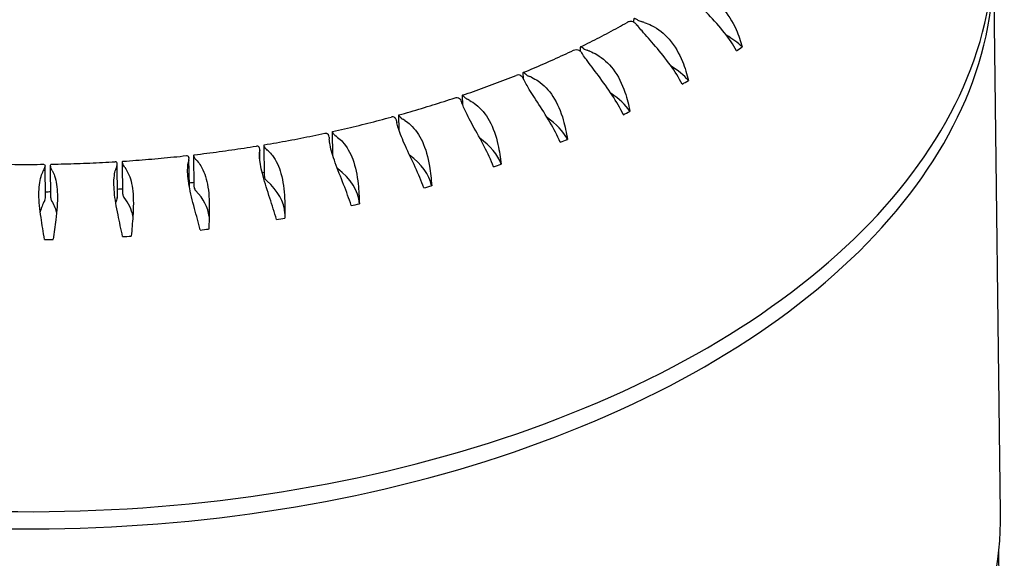
# Model space of a CAD drawing. Units: millimetres. Extents: x 130 to 1742, y 16 to 2270.
# Drawn here: x 474 to 489, y 1793 to 1801 of the extents above; entities that cross this region are included whole.
import ezdxf

# ---------------------------------------------------------------- set-up
doc = ezdxf.new("R2010")
doc.units = ezdxf.units.MM
doc.header["$LTSCALE"] = 8.333333
doc.layers.add('Visible Edges(Hillmar_metric)', color=7, linetype='Continuous', lineweight=25)

msp = doc.modelspace()

# ---------------------------------------------------------------- linework, layer by layer
at = {"layer": 'Visible Edges(Hillmar_metric)'}
for p, q in [((488.467, 1793.685), (488.364, 1802.117)), ((482.87, 1801.179), (482.869, 1801.216)), ((482.057, 1800.733), (482.056, 1800.795)), ((481.186, 1800.315), (481.184, 1800.409)), ((480.261, 1799.914), (480.259, 1800.064)), ((479.29, 1799.527), (479.287, 1799.762)), ((478.279, 1799.143), (478.274, 1799.506)), ((477.235, 1798.824), (477.229, 1799.299)), ((476.09, 1798.669), (476.084, 1799.094)), ((476.164, 1798.663), (476.158, 1799.142)), ((477.167, 1799.056), (477.165, 1799.231)), ((473.894, 1798.497), (473.888, 1798.98)), ((473.976, 1798.499), (473.97, 1798.982)), ((474.995, 1798.527), (474.99, 1799.01)), ((475.075, 1798.554), (475.069, 1799.036)), ((488.467, 1790.962), (488.441, 1793.117))]:
    msp.add_line(p, q, dxfattribs=at)
for centre, major_axis, start_param, end_param in [((473.845, 1802.203), (14.516, 0.177), 3.116379, 6.308399), ((473.848, 1801.94), (14.516, 0.177), 3.126086, 6.298691), ((483.085, 1801.302), (0.217, 0.003), 3.910294, 4.229857), ((482.713, 1801.09), (-0.217, -0.003), 3.568049, 3.887613), ((484.384, 1801.556), (-1.625, -0.02), 0.426457, 0.456897), ((482.242, 1800.336), (1.625, 0.02), 1.057825, 1.088265), ((483.135, 1800.297), (-1.625, -0.02), 3.678664, 3.919149), ((481.872, 1800.666), (0.217, 0.003), 0.342681, 0.662244), ((482.272, 1800.859), (0.217, 0.003), 3.826518, 4.146082), ((481.295, 1799.937), (1.625, 0.02), 0.974049, 1.004489), ((473.796, 1806.199), (-14.244, -0.174), 2.407279, 2.416587), ((483.602, 1801.049), (-1.625, -0.02), 0.342681, 0.373121), ((482.248, 1799.853), (-1.625, -0.02), 3.594889, 3.882302), ((480.974, 1800.284), (0.217, 0.003), 0.258905, 0.578469), ((482.751, 1800.582), (-1.625, -0.02), 0.258905, 0.289345), ((481.4, 1800.457), (0.217, 0.003), 3.742742, 4.062306), ((480.296, 1799.586), (1.625, 0.02), 0.890273, 0.920713), ((473.796, 1806.199), (-14.244, -0.174), 2.323504, 2.332811), ((480.026, 1799.947), (0.217, 0.003), 0.175129, 0.494693), ((480.475, 1800.099), (0.217, 0.003), 3.658967, 3.97853), ((479.252, 1799.284), (1.625, 0.02), 0.806498, 0.836937), ((481.301, 1799.454), (1.625, 0.02), 0.36952, 0.711639), ((481.837, 1800.157), (-1.625, -0.02), 0.175129, 0.205569), ((479.035, 1799.658), (0.217, 0.003), 0.091354, 0.410917), ((479.503, 1799.787), (0.217, 0.003), 3.575191, 3.894754), ((478.169, 1799.033), (1.625, 0.02), 0.722722, 0.753162), ((480.302, 1799.102), (1.625, 0.02), 0.285744, 0.689627), ((473.796, 1806.199), (-14.244, -0.174), 2.239728, 2.249035), ((480.867, 1799.778), (-1.625, -0.02), 0.091354, 0.121793), ((478.006, 1799.417), (0.217, 0.003), 0.007578, 0.327141), ((479.847, 1799.448), (-1.625, -0.02), 0.007578, 0.038018), ((478.491, 1799.523), (-0.217, -0.003), 0.349822, 0.669386), ((477.055, 1798.837), (1.625, 0.02), 0.638946, 0.669386), ((479.258, 1798.8), (1.625, 0.02), 0.201969, 0.673101), ((473.796, 1806.199), (-14.244, -0.174), 2.155952, 2.165259), ((476.948, 1799.228), (0.217, 0.003), 6.206987, 6.526551), ((477.446, 1799.31), (-0.217, -0.003), 0.266047, 0.58561), ((475.868, 1799.091), (0.217, 0.003), 6.123211, 6.442775), ((476.375, 1799.148), (-0.217, -0.003), 0.182271, 0.501834), ((478.785, 1799.168), (-1.625, -0.02), 6.206987, 6.237427), ((475.918, 1798.696), (1.625, 0.02), 0.55517, 0.58561), ((478.174, 1798.55), (1.625, 0.02), 0.118193, 0.660058), ((475.419, 1798.652), (-1.625, -0.02), 5.95566, 5.9861), ((473.671, 1798.977), (0.217, 0.003), 5.95566, 6.275223), ((474.186, 1798.984), (-0.217, -0.003), 0.014719, 0.334283), ((472.451, 1798.609), (1.625, 0.02), 0.303843, 0.334283), ((476.563, 1798.769), (-1.625, -0.02), 6.039436, 6.069875), ((474.773, 1799.007), (0.217, 0.003), 6.039436, 6.358999), ((475.286, 1799.04), (-0.217, -0.003), 0.098495, 0.418058), ((473.608, 1798.581), (1.625, 0.02), 0.387619, 0.418058), ((477.688, 1798.941), (-1.625, -0.02), 6.123211, 6.153651), ((474.767, 1798.61), (1.625, 0.02), 0.471394, 0.501834), ((477.061, 1798.354), (1.625, 0.02), 0.034417, 0.648556), ((473.796, 1806.199), (-14.244, -0.174), 2.072176, 2.081483), ((473.796, 1806.199), (-12.999, -0.159), 1.828588, 1.831303), ((477.451, 1798.827), (-0.217, -0.003), 0, 0.58561), ((473.796, 1806.199), (-12.999, -0.159), 1.740949, 1.746754), ((476.381, 1798.665), (-0.217, -0.003), 0, 0.501834), ((475.924, 1798.212), (1.625, 0.02), 0.027041, 0.58561), ((473.796, 1806.199), (-14.244, -0.174), 1.9884, 1.997708), ((473.677, 1798.494), (0.217, 0.003), 5.95566, 6.283185), ((473.796, 1806.199), (-12.999, -0.159), 1.571069, 1.577364), ((474.192, 1798.501), (-0.217, -0.003), 0, 0.334283), ((476.569, 1798.286), (-1.625, -0.02), 6.039436, 6.111213), ((474.779, 1798.524), (0.217, 0.003), 6.039436, 6.283185), ((473.796, 1806.199), (-12.999, -0.159), 1.655942, 1.662111), ((475.292, 1798.556), (-0.217, -0.003), 0, 0.418058), ((473.614, 1798.098), (1.625, 0.02), 0.106543, 0.418058), ((474.772, 1798.127), (1.625, 0.02), 0.068994, 0.501834), ((475.425, 1798.168), (-1.625, -0.02), 5.95566, 6.140578), ((472.457, 1798.126), (1.625, 0.02), 0.140072, 0.334283), ((473.796, 1806.199), (-14.244, -0.174), 1.904625, 1.913932), ((473.796, 1806.199), (-14.244, -0.174), 1.820849, 1.830156), ((473.796, 1806.199), (-14.244, -0.174), 1.653297, 1.662604), ((473.796, 1806.199), (-14.244, -0.174), 1.737073, 1.74638), ((473.796, 1806.199), (-14.244, -0.174), 1.569521, 1.578828), ((473.951, 1793.508), (-14.516, -0.177), 0, 3.141593)]:
    msp.add_ellipse(centre, major_axis=major_axis, ratio=0.585339, start_param=start_param, end_param=end_param, dxfattribs=at)
for points, knots in [([(483.795, 1801.653), (483.84, 1801.641), (483.885, 1801.626), (484.035, 1801.559), (484.13, 1801.49), (484.304, 1801.305), (484.376, 1801.19), (484.471, 1800.979), (484.502, 1800.89), (484.525, 1800.801)], [-0.9535302, -0.9535302, -0.9535302, -0.9535302, -0.9379462, -0.9379462, -0.9002379, -0.9002379, -0.8587959, -0.8587959, -0.8304565, -0.8304565, -0.8304565, -0.8304565]), ([(484.438, 1800.742), (484.388, 1800.836), (484.325, 1800.928), (484.179, 1801.114), (484.094, 1801.207), (483.93, 1801.377), (483.852, 1801.452), (483.755, 1801.545), (483.729, 1801.57), (483.705, 1801.593)], [-0.7295804, -0.7295804, -0.7295804, -0.7295804, -0.6960463, -0.6960463, -0.6597674, -0.6597674, -0.6255454, -0.6255454, -0.6121504, -0.6121504, -0.6121504, -0.6121504]), ([(482.93, 1801.212), (482.929, 1801.212), (482.928, 1801.213), (482.914, 1801.221), (482.904, 1801.226), (482.886, 1801.234), (482.879, 1801.236), (482.871, 1801.233), (482.869, 1801.229), (482.869, 1801.219), (482.869, 1801.218), (482.869, 1801.216)], [-0.0715429, -0.0715429, -0.0715429, -0.0715429, -0.07107831, -0.07107831, -0.06655053, -0.06655053, -0.06110151, -0.06110151, -0.05532594, -0.05532594, -0.05429741, -0.05429741, -0.05429741, -0.05429741]), ([(482.059, 1800.802), (482.108, 1800.826), (482.156, 1800.85), (482.253, 1800.899), (482.301, 1800.923), (482.397, 1800.972), (482.444, 1800.997), (482.538, 1801.047), (482.585, 1801.073), (482.678, 1801.123), (482.724, 1801.149), (482.77, 1801.175)], [6.18381849, 6.18381849, 6.18381849, 6.18381849, 6.19839863, 6.19839863, 6.21297878, 6.21297878, 6.22755892, 6.22755892, 6.24213907, 6.24213907, 6.25671921, 6.25671921, 6.25671921, 6.25671921]), ([(482.871, 1801.178), (482.868, 1801.18), (482.865, 1801.182), (482.849, 1801.189), (482.835, 1801.191), (482.805, 1801.19), (482.789, 1801.185), (482.773, 1801.176), (482.771, 1801.176), (482.77, 1801.175)], [0.02433332, 0.02433332, 0.02433332, 0.02433332, 0.02556104, 0.02556104, 0.03019803, 0.03019803, 0.03560126, 0.03560126, 0.03613935, 0.03613935, 0.03613935, 0.03613935]), ([(483.608, 1800.233), (483.559, 1800.331), (483.498, 1800.428), (483.358, 1800.622), (483.279, 1800.719), (483.128, 1800.896), (483.058, 1800.974), (482.973, 1801.071), (482.951, 1801.096), (482.931, 1801.119)], [-1.5114719, -1.5114719, -1.5114719, -1.5114719, -1.4796871, -1.4796871, -1.4458861, -1.4458861, -1.4139376, -1.4139376, -1.4018856, -1.4018856, -1.4018856, -1.4018856]), ([(483.029, 1801.175), (483.068, 1801.163), (483.106, 1801.147), (483.244, 1801.079), (483.334, 1801.007), (483.497, 1800.819), (483.563, 1800.702), (483.652, 1800.483), (483.682, 1800.385), (483.704, 1800.288)], [-0.1624335, -0.1624335, -0.1624335, -0.1624335, -0.1496115, -0.1496115, -0.1144128, -0.1144128, -0.0759084, -0.0759084, -0.0473906, -0.0473906, -0.0473906, -0.0473906]), ([(481.185, 1800.411), (481.238, 1800.433), (481.29, 1800.454), (481.394, 1800.498), (481.445, 1800.52), (481.548, 1800.565), (481.599, 1800.588), (481.7, 1800.633), (481.751, 1800.657), (481.851, 1800.703), (481.901, 1800.726), (481.951, 1800.75)], [6.09987964, 6.09987964, 6.09987964, 6.09987964, 6.11453091, 6.11453091, 6.12918219, 6.12918219, 6.14383346, 6.14383346, 6.15848473, 6.15848473, 6.17313601, 6.17313601, 6.17313601, 6.17313601]), ([(481.951, 1800.75), (481.965, 1800.757), (481.981, 1800.761), (482.009, 1800.761), (482.022, 1800.758), (482.036, 1800.75), (482.039, 1800.748), (482.042, 1800.746)], [-0.03556629, -0.03556629, -0.03556629, -0.03556629, -0.03019803, -0.03019803, -0.02556104, -0.02556104, -0.02433332, -0.02433332, -0.02433332, -0.02433332]), ([(482.106, 1800.777), (482.104, 1800.778), (482.103, 1800.778), (482.091, 1800.787), (482.082, 1800.793), (482.067, 1800.802), (482.062, 1800.803), (482.057, 1800.801), (482.056, 1800.799), (482.056, 1800.795)], [-0.0715429, -0.0715429, -0.0715429, -0.0715429, -0.07107831, -0.07107831, -0.06655053, -0.06655053, -0.06110151, -0.06110151, -0.05713762, -0.05713762, -0.05713762, -0.05713762]), ([(482.709, 1799.767), (482.663, 1799.867), (482.605, 1799.966), (482.474, 1800.167), (482.401, 1800.268), (482.264, 1800.452), (482.201, 1800.534), (482.128, 1800.634), (482.11, 1800.66), (482.093, 1800.684)], [-1.5114719, -1.5114719, -1.5114719, -1.5114719, -1.4796871, -1.4796871, -1.4458861, -1.4458861, -1.4139376, -1.4139376, -1.4018856, -1.4018856, -1.4018856, -1.4018856]), ([(482.199, 1800.735), (482.236, 1800.721), (482.271, 1800.704), (482.402, 1800.629), (482.485, 1800.553), (482.633, 1800.357), (482.692, 1800.237), (482.769, 1800.013), (482.794, 1799.915), (482.812, 1799.816)], [-0.1624335, -0.1624335, -0.1624335, -0.1624335, -0.1496115, -0.1496115, -0.1144128, -0.1144128, -0.0759084, -0.0759084, -0.0473906, -0.0473906, -0.0473906, -0.0473906]), ([(480.259, 1800.064), (480.315, 1800.083), (480.37, 1800.102), (480.48, 1800.141), (480.535, 1800.16), (480.644, 1800.2), (480.698, 1800.22), (480.806, 1800.261), (480.86, 1800.282), (480.967, 1800.323), (481.021, 1800.345), (481.074, 1800.366)], [6.0159714, 6.0159714, 6.0159714, 6.0159714, 6.03068083, 6.03068083, 6.04539026, 6.04539026, 6.0600997, 6.0600997, 6.07480913, 6.07480913, 6.08951856, 6.08951856, 6.08951856, 6.08951856]), ([(481.155, 1800.356), (481.152, 1800.358), (481.15, 1800.36), (481.137, 1800.369), (481.125, 1800.372), (481.1, 1800.374), (481.086, 1800.371), (481.074, 1800.366)], [0.02433332, 0.02433332, 0.02433332, 0.02433332, 0.02556104, 0.02556104, 0.03019803, 0.03019803, 0.0350888, 0.0350888, 0.0350888, 0.0350888]), ([(481.223, 1800.383), (481.222, 1800.384), (481.221, 1800.385), (481.21, 1800.394), (481.202, 1800.4), (481.19, 1800.41), (481.186, 1800.412), (481.185, 1800.411), (481.184, 1800.41), (481.184, 1800.409)], [-0.0715429, -0.0715429, -0.0715429, -0.0715429, -0.07107831, -0.07107831, -0.06655053, -0.06655053, -0.06110151, -0.06110151, -0.05940958, -0.05940958, -0.05940958, -0.05940958]), ([(481.748, 1799.345), (481.705, 1799.447), (481.651, 1799.55), (481.529, 1799.757), (481.463, 1799.861), (481.34, 1800.052), (481.286, 1800.136), (481.225, 1800.24), (481.21, 1800.267), (481.197, 1800.292)], [-1.5114719, -1.5114719, -1.5114719, -1.5114719, -1.4796871, -1.4796871, -1.4458861, -1.4458861, -1.4139376, -1.4139376, -1.4018856, -1.4018856, -1.4018856, -1.4018856]), ([(481.31, 1800.337), (481.344, 1800.321), (481.378, 1800.303), (481.499, 1800.221), (481.575, 1800.142), (481.707, 1799.938), (481.758, 1799.816), (481.823, 1799.589), (481.843, 1799.489), (481.858, 1799.39)], [-0.1624335, -0.1624335, -0.1624335, -0.1624335, -0.1496115, -0.1496115, -0.1144128, -0.1144128, -0.0759084, -0.0759084, -0.0473906, -0.0473906, -0.0473906, -0.0473906]), ([(479.287, 1799.762), (479.345, 1799.779), (479.403, 1799.795), (479.519, 1799.829), (479.576, 1799.846), (479.691, 1799.88), (479.748, 1799.898), (479.862, 1799.933), (479.919, 1799.951), (480.032, 1799.988), (480.088, 1800.006), (480.144, 1800.025)], [5.93208972, 5.93208972, 5.93208972, 5.93208972, 5.94684604, 5.94684604, 5.96160237, 5.96160237, 5.9763587, 5.9763587, 5.99111503, 5.99111503, 6.00587136, 6.00587136, 6.00587136, 6.00587136]), ([(480.144, 1800.025), (480.155, 1800.029), (480.167, 1800.03), (480.189, 1800.028), (480.2, 1800.024), (480.212, 1800.014), (480.214, 1800.012), (480.216, 1800.01)], [-0.03469503, -0.03469503, -0.03469503, -0.03469503, -0.03019803, -0.03019803, -0.02556104, -0.02556104, -0.02433332, -0.02433332, -0.02433332, -0.02433332]), ([(480.288, 1800.034), (480.287, 1800.035), (480.286, 1800.036), (480.276, 1800.045), (480.27, 1800.052), (480.261, 1800.062), (480.259, 1800.064), (480.259, 1800.064)], [-0.0715429, -0.0715429, -0.0715429, -0.0715429, -0.07107831, -0.07107831, -0.06655053, -0.06655053, -0.06139917, -0.06139917, -0.06139917, -0.06139917]), ([(480.732, 1798.972), (480.692, 1799.074), (480.642, 1799.177), (480.533, 1799.389), (480.472, 1799.497), (480.365, 1799.694), (480.319, 1799.781), (480.271, 1799.889), (480.259, 1799.917), (480.249, 1799.944)], [-0.7295804, -0.7295804, -0.7295804, -0.7295804, -0.6960463, -0.6960463, -0.6597674, -0.6597674, -0.6255454, -0.6255454, -0.6121504, -0.6121504, -0.6121504, -0.6121504]), ([(480.368, 1799.984), (480.4, 1799.966), (480.431, 1799.946), (480.542, 1799.859), (480.61, 1799.776), (480.726, 1799.566), (480.769, 1799.441), (480.821, 1799.211), (480.836, 1799.11), (480.847, 1799.011)], [-0.1624335, -0.1624335, -0.1624335, -0.1624335, -0.1496115, -0.1496115, -0.1144128, -0.1144128, -0.0759084, -0.0759084, -0.0473906, -0.0473906, -0.0473906, -0.0473906]), ([(478.276, 1799.509), (478.336, 1799.523), (478.397, 1799.536), (478.517, 1799.564), (478.577, 1799.578), (478.696, 1799.607), (478.756, 1799.622), (478.875, 1799.652), (478.934, 1799.667), (479.052, 1799.698), (479.111, 1799.714), (479.17, 1799.73)], [5.84823127, 5.84823127, 5.84823127, 5.84823127, 5.86302467, 5.86302467, 5.87781806, 5.87781806, 5.89261146, 5.89261146, 5.90740486, 5.90740486, 5.92219825, 5.92219825, 5.92219825, 5.92219825]), ([(479.233, 1799.711), (479.231, 1799.713), (479.229, 1799.716), (479.219, 1799.725), (479.209, 1799.73), (479.189, 1799.733), (479.179, 1799.733), (479.17, 1799.73)], [0.02433332, 0.02433332, 0.02433332, 0.02433332, 0.02556104, 0.02556104, 0.03019803, 0.03019803, 0.03437594, 0.03437594, 0.03437594, 0.03437594]), ([(479.307, 1799.731), (479.306, 1799.732), (479.306, 1799.733), (479.298, 1799.743), (479.293, 1799.75), (479.287, 1799.76), (479.286, 1799.762), (479.287, 1799.762)], [-0.071542898, -0.071542898, -0.071542898, -0.071542898, -0.071078312, -0.071078312, -0.066550526, -0.066550526, -0.062143993, -0.062143993, -0.062143993, -0.062143993]), ([(479.666, 1798.649), (479.629, 1798.753), (479.584, 1798.859), (479.486, 1799.076), (479.433, 1799.186), (479.342, 1799.388), (479.305, 1799.477), (479.27, 1799.587), (479.262, 1799.616), (479.256, 1799.643)], [-0.7295804, -0.7295804, -0.7295804, -0.7295804, -0.6960463, -0.6960463, -0.6597674, -0.6597674, -0.6255454, -0.6255454, -0.6121504, -0.6121504, -0.6121504, -0.6121504]), ([(479.38, 1799.677), (479.409, 1799.658), (479.437, 1799.637), (479.538, 1799.544), (479.598, 1799.458), (479.696, 1799.243), (479.73, 1799.116), (479.77, 1798.884), (479.78, 1798.782), (479.787, 1798.682)], [-0.1624335, -0.1624335, -0.1624335, -0.1624335, -0.1496115, -0.1496115, -0.1144128, -0.1144128, -0.0759084, -0.0759084, -0.0473906, -0.0473906, -0.0473906, -0.0473906]), ([(477.233, 1799.306), (477.295, 1799.317), (477.358, 1799.327), (477.482, 1799.349), (477.543, 1799.361), (477.667, 1799.384), (477.728, 1799.396), (477.851, 1799.42), (477.912, 1799.432), (478.035, 1799.457), (478.096, 1799.47), (478.156, 1799.483)], [5.76439344, 5.76439344, 5.76439344, 5.76439344, 5.77921523, 5.77921523, 5.79403702, 5.79403702, 5.80885882, 5.80885882, 5.82368061, 5.82368061, 5.8385024, 5.8385024, 5.8385024, 5.8385024]), ([(478.156, 1799.483), (478.165, 1799.485), (478.174, 1799.485), (478.191, 1799.481), (478.199, 1799.476), (478.208, 1799.465), (478.209, 1799.463), (478.211, 1799.461)], [-0.034124234, -0.034124234, -0.034124234, -0.034124234, -0.030198034, -0.030198034, -0.025561039, -0.025561039, -0.02433332, -0.02433332, -0.02433332, -0.02433332]), ([(478.559, 1798.379), (478.526, 1798.485), (478.486, 1798.593), (478.399, 1798.815), (478.354, 1798.927), (478.28, 1799.133), (478.252, 1799.224), (478.23, 1799.336), (478.226, 1799.365), (478.224, 1799.392)], [-0.7295804, -0.7295804, -0.7295804, -0.7295804, -0.6960463, -0.6960463, -0.6597674, -0.6597674, -0.6255454, -0.6255454, -0.6121504, -0.6121504, -0.6121504, -0.6121504]), ([(478.288, 1799.477), (478.287, 1799.479), (478.287, 1799.479), (478.28, 1799.49), (478.277, 1799.497), (478.274, 1799.506), (478.274, 1799.509), (478.276, 1799.509)], [-0.071542898, -0.071542898, -0.071542898, -0.071542898, -0.071078312, -0.071078312, -0.066550526, -0.066550526, -0.062383547, -0.062383547, -0.062383547, -0.062383547]), ([(478.352, 1799.42), (478.379, 1799.4), (478.404, 1799.377), (478.493, 1799.279), (478.544, 1799.19), (478.625, 1798.971), (478.65, 1798.842), (478.676, 1798.609), (478.681, 1798.507), (478.684, 1798.406)], [-0.1624335, -0.1624335, -0.1624335, -0.1624335, -0.1496115, -0.1496115, -0.1144128, -0.1144128, -0.0759084, -0.0759084, -0.0473906, -0.0473906, -0.0473906, -0.0473906]), ([(476.166, 1799.155), (476.23, 1799.162), (476.293, 1799.17), (476.42, 1799.186), (476.483, 1799.194), (476.61, 1799.211), (476.673, 1799.22), (476.799, 1799.238), (476.861, 1799.247), (476.987, 1799.266), (477.05, 1799.276), (477.112, 1799.286)], [5.68057426, 5.68057426, 5.68057426, 5.68057426, 5.69541667, 5.69541667, 5.71025908, 5.71025908, 5.72510148, 5.72510148, 5.73994389, 5.73994389, 5.7547863, 5.7547863, 5.7547863, 5.7547863]), ([(477.158, 1799.261), (477.157, 1799.264), (477.155, 1799.266), (477.149, 1799.277), (477.142, 1799.282), (477.127, 1799.287), (477.119, 1799.288), (477.112, 1799.286)], [0.02433332, 0.02433332, 0.02433332, 0.02433332, 0.025561039, 0.025561039, 0.030198034, 0.030198034, 0.033934214, 0.033934214, 0.033934214, 0.033934214]), ([(477.237, 1799.274), (477.236, 1799.275), (477.236, 1799.276), (477.231, 1799.287), (477.229, 1799.294), (477.229, 1799.304), (477.231, 1799.306), (477.233, 1799.306)], [-0.071542898, -0.071542898, -0.071542898, -0.071542898, -0.071078312, -0.071078312, -0.066550526, -0.066550526, -0.062565477, -0.062565477, -0.062565477, -0.062565477]), ([(475.082, 1799.056), (475.147, 1799.06), (475.211, 1799.065), (475.34, 1799.075), (475.404, 1799.08), (475.532, 1799.091), (475.596, 1799.096), (475.724, 1799.108), (475.788, 1799.114), (475.916, 1799.127), (475.98, 1799.134), (476.044, 1799.141)], [5.59677236, 5.59677236, 5.59677236, 5.59677236, 5.61162825, 5.61162825, 5.62648414, 5.62648414, 5.64134002, 5.64134002, 5.65619591, 5.65619591, 5.6710518, 5.6710518, 5.6710518, 5.6710518]), ([(476.044, 1799.141), (476.05, 1799.142), (476.056, 1799.141), (476.069, 1799.135), (476.075, 1799.13), (476.08, 1799.119), (476.081, 1799.116), (476.081, 1799.114)], [-0.033801628, -0.033801628, -0.033801628, -0.033801628, -0.030198034, -0.030198034, -0.025561039, -0.025561039, -0.02433332, -0.02433332, -0.02433332, -0.02433332]), ([(476.162, 1799.123), (476.162, 1799.124), (476.161, 1799.125), (476.158, 1799.136), (476.157, 1799.143), (476.16, 1799.152), (476.163, 1799.155), (476.166, 1799.155)], [-0.071542898, -0.071542898, -0.071542898, -0.071542898, -0.071078312, -0.071078312, -0.066550526, -0.066550526, -0.06269388, -0.06269388, -0.06269388, -0.06269388]), ([(477.419, 1798.164), (477.39, 1798.272), (477.354, 1798.381), (477.28, 1798.607), (477.243, 1798.721), (477.186, 1798.931), (477.168, 1799.023), (477.16, 1799.136), (477.16, 1799.165), (477.161, 1799.192)], [-0.7295804, -0.7295804, -0.7295804, -0.7295804, -0.6960463, -0.6960463, -0.6597674, -0.6597674, -0.6255454, -0.6255454, -0.6121504, -0.6121504, -0.6121504, -0.6121504]), ([(477.293, 1799.214), (477.316, 1799.192), (477.338, 1799.168), (477.415, 1799.066), (477.458, 1798.975), (477.52, 1798.752), (477.536, 1798.622), (477.548, 1798.388), (477.549, 1798.286), (477.548, 1798.185)], [-0.1624335, -0.1624335, -0.1624335, -0.1624335, -0.1496115, -0.1496115, -0.1144128, -0.1144128, -0.0759084, -0.0759084, -0.0473906, -0.0473906, -0.0473906, -0.0473906]), ([(472.896, 1799.019), (472.961, 1799.017), (473.025, 1799.015), (473.154, 1799.012), (473.219, 1799.011), (473.348, 1799.009), (473.413, 1799.008), (473.543, 1799.008), (473.607, 1799.008), (473.737, 1799.008), (473.802, 1799.008), (473.866, 1799.009)], [5.42921762, 5.42921762, 5.42921762, 5.42921762, 5.44408053, 5.44408053, 5.45894344, 5.45894344, 5.47380636, 5.47380636, 5.48866927, 5.48866927, 5.50353218, 5.50353218, 5.50353218, 5.50353218]), ([(473.866, 1799.009), (473.871, 1799.009), (473.875, 1799.008), (473.883, 1799.001), (473.886, 1798.995), (473.888, 1798.984), (473.888, 1798.981), (473.888, 1798.979)], [-0.033698257, -0.033698257, -0.033698257, -0.033698257, -0.030198034, -0.030198034, -0.025561039, -0.025561039, -0.02433332, -0.02433332, -0.02433332, -0.02433332]), ([(473.97, 1798.98), (473.97, 1798.981), (473.97, 1798.982), (473.97, 1798.993), (473.972, 1799), (473.98, 1799.009), (473.984, 1799.011), (473.99, 1799.011)], [-0.071542898, -0.071542898, -0.071542898, -0.071542898, -0.071078312, -0.071078312, -0.066550526, -0.066550526, -0.062800442, -0.062800442, -0.062800442, -0.062800442]), ([(473.99, 1799.011), (474.055, 1799.012), (474.119, 1799.013), (474.249, 1799.017), (474.313, 1799.019), (474.443, 1799.023), (474.507, 1799.026), (474.637, 1799.031), (474.701, 1799.034), (474.83, 1799.041), (474.895, 1799.045), (474.959, 1799.048)], [5.51298692, 5.51298692, 5.51298692, 5.51298692, 5.52784957, 5.52784957, 5.54271222, 5.54271222, 5.55757487, 5.55757487, 5.57243753, 5.57243753, 5.58730018, 5.58730018, 5.58730018, 5.58730018]), ([(475.071, 1797.905), (475.05, 1798.015), (475.024, 1798.127), (474.977, 1798.359), (474.956, 1798.476), (474.936, 1798.689), (474.936, 1798.783), (474.956, 1798.895), (474.963, 1798.924), (474.973, 1798.951)], [-0.7295804, -0.7295804, -0.7295804, -0.7295804, -0.6960463, -0.6960463, -0.6597674, -0.6597674, -0.6255454, -0.6255454, -0.6121504, -0.6121504, -0.6121504, -0.6121504]), ([(474.989, 1799.019), (474.988, 1799.022), (474.988, 1799.024), (474.985, 1799.036), (474.98, 1799.042), (474.97, 1799.048), (474.965, 1799.049), (474.959, 1799.048)], [0.02433332, 0.02433332, 0.02433332, 0.02433332, 0.025561039, 0.025561039, 0.030198034, 0.030198034, 0.033723544, 0.033723544, 0.033723544, 0.033723544]), ([(475.07, 1799.024), (475.07, 1799.025), (475.07, 1799.027), (475.068, 1799.038), (475.069, 1799.045), (475.074, 1799.054), (475.078, 1799.056), (475.082, 1799.056)], [-0.071542898, -0.071542898, -0.071542898, -0.071542898, -0.071078312, -0.071078312, -0.066550526, -0.066550526, -0.062771624, -0.062771624, -0.062771624, -0.062771624]), ([(475.108, 1798.959), (475.125, 1798.936), (475.14, 1798.909), (475.192, 1798.802), (475.215, 1798.707), (475.239, 1798.479), (475.237, 1798.349), (475.222, 1798.114), (475.212, 1798.013), (475.203, 1797.913)], [-0.1624335, -0.1624335, -0.1624335, -0.1624335, -0.1496115, -0.1496115, -0.1144128, -0.1144128, -0.0759084, -0.0759084, -0.0473906, -0.0473906, -0.0473906, -0.0473906]), ([(476.254, 1798.006), (476.228, 1798.115), (476.198, 1798.226), (476.137, 1798.455), (476.107, 1798.571), (476.069, 1798.783), (476.06, 1798.876), (476.066, 1798.988), (476.069, 1799.018), (476.075, 1799.045)], [-0.7295804, -0.7295804, -0.7295804, -0.7295804, -0.6960463, -0.6960463, -0.6597674, -0.6597674, -0.6255454, -0.6255454, -0.6121504, -0.6121504, -0.6121504, -0.6121504]), ([(476.209, 1799.06), (476.229, 1799.037), (476.248, 1799.012), (476.312, 1798.907), (476.345, 1798.813), (476.388, 1798.588), (476.395, 1798.458), (476.394, 1798.223), (476.39, 1798.121), (476.385, 1798.02)], [-0.1624335, -0.1624335, -0.1624335, -0.1624335, -0.1496115, -0.1496115, -0.1144128, -0.1144128, -0.0759084, -0.0759084, -0.0473906, -0.0473906, -0.0473906, -0.0473906]), ([(473.88, 1797.862), (473.862, 1797.973), (473.843, 1798.086), (473.809, 1798.32), (473.796, 1798.438), (473.794, 1798.652), (473.804, 1798.745), (473.837, 1798.856), (473.849, 1798.885), (473.862, 1798.911)], [-0.7295804, -0.7295804, -0.7295804, -0.7295804, -0.6960463, -0.6960463, -0.6597674, -0.6597674, -0.6255454, -0.6255454, -0.6121504, -0.6121504, -0.6121504, -0.6121504]), ([(473.998, 1798.913), (474.011, 1798.888), (474.023, 1798.862), (474.061, 1798.751), (474.075, 1798.655), (474.079, 1798.428), (474.068, 1798.297), (474.04, 1798.064), (474.025, 1797.963), (474.012, 1797.864)], [-0.1624335, -0.1624335, -0.1624335, -0.1624335, -0.1496115, -0.1496115, -0.1144128, -0.1144128, -0.0759084, -0.0759084, -0.0473906, -0.0473906, -0.0473906, -0.0473906])]:
    msp.add_open_spline(points, degree=3, knots=knots, dxfattribs=at)

doc.saveas('drawing.dxf')
